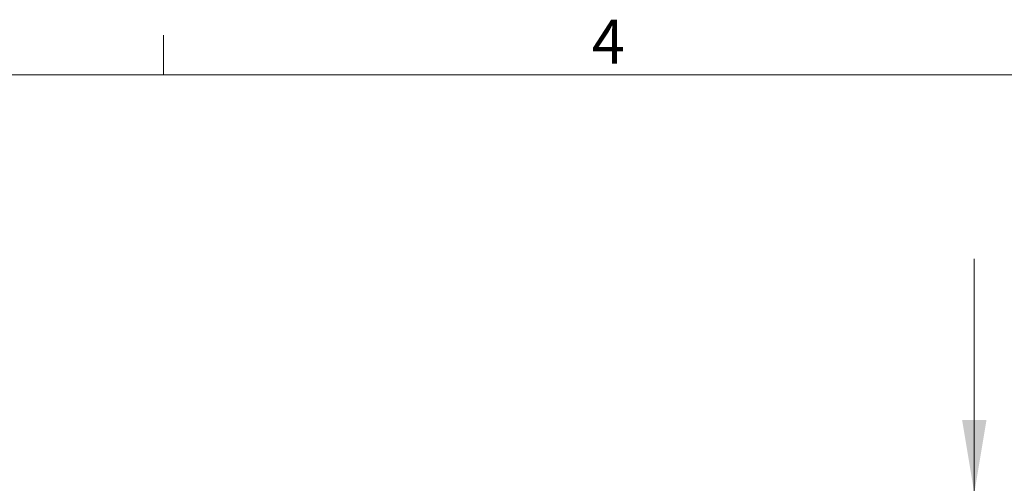
# Model space of a CAD drawing. Units: inches. Extents: x 3 to 99.2, y 1.4 to 64.8.
# Drawn here: x 37.4 to 50, y 58.6 to 64.6 of the extents above; entities that cross this region are included whole.
import ezdxf

# ---------------------------------------------------------------- set-up
doc = ezdxf.new("R2010")
doc.units = ezdxf.units.IN
doc.header["$MEASUREMENT"] = 0
doc.styles.add('SLDTEXTSTYLE0', font='TXT', dxfattribs={"width": 0.75})
doc.dimstyles.new('SLDDIMSTYLE1', dxfattribs={"dimtxt": 0.826772, "dimasz": 0.936, "dimexe": 0, "dimexo": 0.0625, "dimgap": 0.206693, "dimtad": 0, "dimtih": 1, "dimtoh": 1, "dimrnd": 1e-09, "dimzin": 12, "dimdsep": 46, "dimtxsty": 'SLDTEXTSTYLE0', "dimsah": 1, "dimcen": 0.09, "dimadec": 0, "dimazin": 0, "dimtfac": 1, "dimtofl": 0, "dimtmove": 0, "dimatfit": 3, "dimfxl": 0, "dimtolj": 1, "dimtzin": 12, "dimarcsym": 0})

# ---------------------------------------------------------------- blocks, each defined once
blk = doc.blocks.new('*D14')
at = {"color": 7, "linetype": 'Continuous', "lineweight": 0}
for p, q in [((49.58, 58.496), (49.58, 61.496)), ((30.212, 58.496), (50.33, 58.496)), ((47.87, 57.41), (47.87, 56.295)), ((47.87, 57.41), (48.038, 57.41)), ((51.29, 57.41), (51.122, 57.41)), ((51.29, 57.41), (51.29, 56.295)), ((47.87, 56.295), (48.038, 56.295)), ((51.29, 56.295), (51.122, 56.295)), ((41.109, 52.526), (50.33, 52.526)), ((49.58, 52.526), (49.58, 49.526))]:
    blk.add_line(p, q, dxfattribs=at)
for points in [[(49.58, 58.496), (49.736, 59.432), (49.424, 59.432)], [(49.58, 52.526), (49.424, 51.59), (49.736, 51.59)]]:
    blk.add_solid(points, dxfattribs=at)
at = {"color": 7, "linetype": 'Continuous', "lineweight": 0, "attachment_point": 1, "style": 'SLDTEXTSTYLE0'}
for s, insert, char_height in [('151.6', (48.206, 57.262), 0.8268), ('5.97', (48.511, 55.95), 0.8268), ('MIN. EXTENSION', (45.475, 54.638), 0.82677)]:
    blk.add_mtext(s, dxfattribs=dict(at, insert=insert, char_height=char_height))

msp = doc.modelspace()

# ---------------------------------------------------------------- linework, layer by layer
at = {"color": 7, "linetype": 'Continuous', "lineweight": 0}
for p, q in [((39.194, 63.852), (39.194, 64.361)), ((3.758, 63.852), (98.258, 63.852))]:
    msp.add_line(p, q, dxfattribs=at)

# ---------------------------------------------------------------- texts
at = {"color": 7, "linetype": 'Continuous', "lineweight": 0, "insert": (44.679, 64.559), "char_height": 0.562, "attachment_point": 1, "style": 'SLDTEXTSTYLE0'}
msp.add_mtext('4', dxfattribs=at)

# ---------------------------------------------------------------- dimensions: what is measured, and where the dimension line sits
at = {"color": 7, "linetype": 'Continuous', "lineweight": 0}
dim = msp.add_linear_dim(base=(49.58, 58.496), p1=(40.809, 52.526), p2=(29.912, 58.496), angle=90, text='<>\\PMIN. EXTENSION', dimstyle='SLDDIMSTYLE1', dxfattribs=at)
dim.commit()
dim.dimension.update_dxf_attribs({"geometry": '*D14', "text_midpoint": (49.58, 55.54), "dimtype": 160})

doc.saveas('drawing.dxf')
